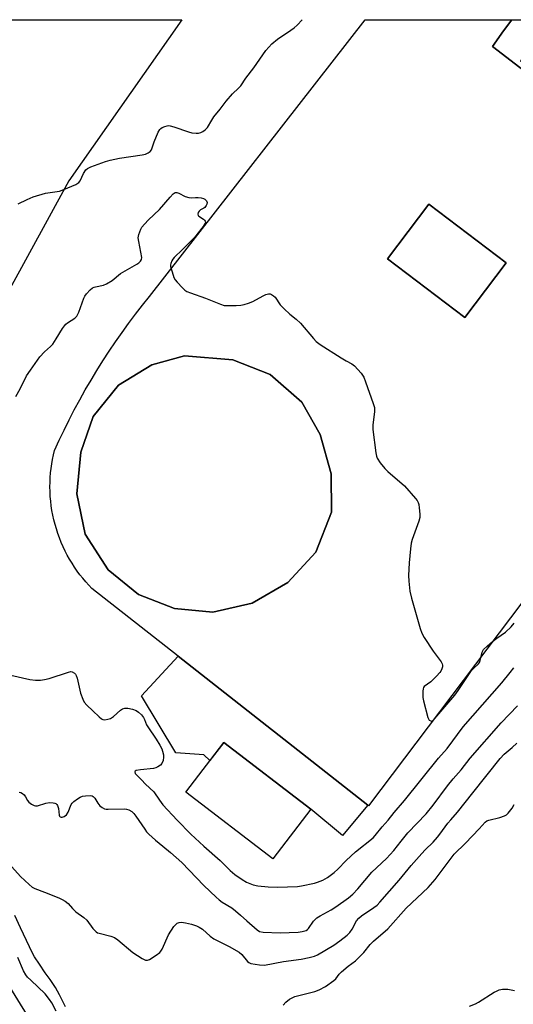
# Model space of a CAD drawing. Units: inches. Extents: x 1261765 to 1267765, y 529452 to 533453.
# Drawn here: x 1263364 to 1263543, y 533096 to 533453 of the extents above; entities that cross this region are included whole.
import ezdxf

# ---------------------------------------------------------------- set-up
doc = ezdxf.new("R2010")
doc.units = ezdxf.units.IN
doc.header["$MEASUREMENT"] = 0
for name, color, linetype in [('BLDG-Footprint', 5, 'Continuous'), ('CULTRL-Pad', 6, 'Continuous'), ('NTRL-Trees', 3, 'Continuous'), ('TRANS-Parking Lot', 4, 'Continuous'), ('TRANS-Railroad Bed', 1, 'Continuous'), ('Undefined', 1, 'Continuous')]:
    doc.layers.add(name, color=color, linetype=linetype)

msp = doc.modelspace()

# ---------------------------------------------------------------- linework, layer by layer
at = {"layer": 'BLDG-Footprint'}
for points, elevation in [([(1263540.42, 533364.61), (1263525.47, 533344.89), (1263497.46, 533366.12), (1263512.41, 533385.84)], 501.52), ([(1263448.41, 533241.44), (1263434.18, 533238.26), (1263420.26, 533239.58), (1263407.27, 533244.62), (1263396.19, 533253.6), (1263387.94, 533266.43), (1263384.85, 533281.06), (1263386.35, 533296.18), (1263390.79, 533309.06), (1263399.96, 533320.44), (1263412.11, 533327.78), (1263423.84, 533331.01), (1263441.36, 533329.56), (1263454.96, 533324.23), (1263466.36, 533314.26), (1263473.08, 533302.5), (1263477.07, 533288.29), (1263477.14, 533274.39), (1263471.43, 533259.99), (1263461.35, 533248.99)], 502.68), ([(1263469.65, 533166.88), (1263455.88, 533148.9), (1263424.33, 533173.06), (1263438.1, 533191.04)], 503.11)]:
    msp.add_lwpolyline(points, close=True, dxfattribs=dict(at, elevation=elevation))
at = {"layer": 'CULTRL-Pad'}
for points in [[(1263545.66, 533437.77), (1263572.74, 533417.63), (1263576.3, 533422.41), (1263581.34, 533418.66), (1263606.61, 533452.62), (1263615.67, 533452.62), (1263611.1, 533447.35), (1263580.46, 533408.41), (1263535.48, 533442.92), (1263539.47, 533448.59), (1263542.47, 533452.63), (1263551.93, 533452.62), (1263546.86, 533445.82), (1263549.95, 533443.52)], [(1263421.62, 533222.26), (1263490.27, 533168.36), (1263481.18, 533157.45), (1263469.65, 533166.88), (1263438.1, 533191.04), (1263433.1, 533184.51), (1263430.91, 533186.58), (1263420.74, 533187.26), (1263408.31, 533207.97)]]:
    msp.add_lwpolyline(points, close=True, dxfattribs=at)
at = {"layer": 'NTRL-Trees'}
msp.add_lwpolyline([(1263334.45, 533249.69), (1263321.69, 533239.88), (1263302.56, 533244.3), (1263272.7, 533300.06), (1263244.06, 533346.7), (1263199.2, 533415.6), (1263189.25, 533431.19), (1263193.67, 533446.4), (1263215.25, 533452.66), (1263422.88, 533452.64), (1263382.03, 533394.4), (1263352.6, 533340.93), (1263331.5, 533297.77), (1263327.09, 533275.69), (1263324.5, 533270.61)], close=True, dxfattribs=at)
at = {"layer": 'TRANS-Parking Lot'}
msp.add_polyline3d([(1263563.63, 533264.81, 0), (1263490.53, 533168.16, 0), (1263490.27, 533168.36, 0), (1263421.62, 533222.26, 0), (1263390.3, 533246.84, 0), (1263389.18, 533248.01, 0), (1263388.09, 533249.23, 0), (1263387.03, 533250.49, 0), (1263386, 533251.78, 0), (1263385, 533253.12, 0), (1263384.05, 533254.5, 0), (1263383.14, 533255.91, 0), (1263382.26, 533257.36, 0), (1263381.43, 533258.85, 0), (1263380.65, 533260.36, 0), (1263379.91, 533261.91, 0), (1263379.22, 533263.48, 0), (1263378.59, 533265.08, 0), (1263378, 533266.7, 0), (1263377.46, 533268.34, 0), (1263376.98, 533269.99, 0), (1263376.56, 533271.67, 0), (1263376.19, 533273.35, 0), (1263375.87, 533275.05, 0), (1263375.62, 533276.74, 0), (1263375.41, 533278.45, 0), (1263375.27, 533280.15, 0), (1263375.17, 533281.86, 0), (1263375.14, 533283.56, 0), (1263375.16, 533285.25, 0), (1263375.23, 533286.93, 0), (1263375.36, 533288.6, 0), (1263375.53, 533290.26, 0), (1263375.76, 533291.9, 0), (1263376.04, 533293.52, 0), (1263376.37, 533295.12, 0), (1263376.74, 533296.69, 0), (1263378.45, 533300.42, 0), (1263380.23, 533304.11, 0), (1263382.07, 533307.79, 0), (1263383.97, 533311.43, 0), (1263385.93, 533315.05, 0), (1263387.94, 533318.64, 0), (1263390.02, 533322.19, 0), (1263392.15, 533325.71, 0), (1263394.34, 533329.19, 0), (1263396.59, 533332.64, 0), (1263398.89, 533336.05, 0), (1263401.25, 533339.42, 0), (1263403.65, 533342.76, 0), (1263406.12, 533346.04, 0), (1263408.63, 533349.29, 0), (1263411.19, 533352.49, 0), (1263489.35, 533452.63, 0), (1263542.47, 533452.63, 0), (1263539.47, 533448.59, 0), (1263535.48, 533442.92, 0), (1263580.46, 533408.41, 0)], dxfattribs=at)
for points in [[(1263497.46, 533366.12, 0), (1263525.47, 533344.89, 0), (1263540.42, 533364.61, 0), (1263512.41, 533385.84, 0)], [(1263420.26, 533239.58, 0), (1263434.18, 533238.26, 0), (1263448.41, 533241.44, 0), (1263461.35, 533248.99, 0), (1263471.43, 533259.99, 0), (1263477.14, 533274.39, 0), (1263477.07, 533288.29, 0), (1263473.08, 533302.5, 0), (1263466.36, 533314.26, 0), (1263454.96, 533324.23, 0), (1263441.36, 533329.56, 0), (1263423.84, 533331.01, 0), (1263412.11, 533327.78, 0), (1263399.96, 533320.44, 0), (1263390.79, 533309.06, 0), (1263386.35, 533296.18, 0), (1263384.85, 533281.06, 0), (1263387.94, 533266.43, 0), (1263396.19, 533253.6, 0), (1263407.27, 533244.62, 0)]]:
    msp.add_polyline3d(points, close=True, dxfattribs=at)
at = {"layer": 'TRANS-Railroad Bed'}
msp.add_lwpolyline([(1263495.49, 532885.14), (1263491.24, 532882.5), (1263484.09, 532894.02), (1263363.61, 533088.04), (1263225.13, 533312.07), (1263220.41, 533319.69), (1263140.91, 533451.37), (1263140.88, 533451.42), (1263140.12, 533452.67), (1263145.97, 533452.67), (1263224.68, 533322.3), (1263229.39, 533314.7), (1263367.86, 533090.67), (1263487.32, 532898.29)], close=True, dxfattribs=at)
at = {"layer": 'Undefined'}
for points, elevation in [([(1263362.72, 533316.24), (1263364.37, 533319.09), (1263366.68, 533323.71), (1263368.04, 533325.79), (1263371.44, 533330.59), (1263373.21, 533332.48), (1263375.38, 533334.42), (1263376.15, 533335.27), (1263377.43, 533337.16), (1263379.7, 533340.93), (1263380.36, 533341.89), (1263380.9, 533342.44), (1263381.48, 533342.89), (1263384.18, 533344.59), (1263384.89, 533345.36), (1263385.29, 533346.05), (1263385.63, 533346.86), (1263387.43, 533351.83), (1263387.81, 533352.57), (1263388.39, 533353.39), (1263389.69, 533354.86), (1263390.56, 533355.58), (1263391.11, 533355.85), (1263391.67, 533356.01), (1263394.58, 533356.56), (1263395.65, 533357.02), (1263397.64, 533358.29), (1263400.75, 533360.76), (1263406.58, 533364.2), (1263407.3, 533364.68), (1263407.92, 533365.25), (1263408.31, 533365.93), (1263408.37, 533366.61), (1263407.3, 533372.34), (1263407.15, 533373.77), (1263407.32, 533374.9), (1263408.04, 533376.83), (1263408.47, 533377.57), (1263409.36, 533378.62), (1263410.9, 533380.21), (1263414.79, 533383.94), (1263418.64, 533388.44), (1263419.84, 533389.69), (1263420.49, 533390.11), (1263421.15, 533390.15), (1263421.88, 533389.88), (1263424.12, 533388.7), (1263425.4, 533388.3), (1263426.45, 533388.18), (1263427.91, 533388.34), (1263428.8, 533388.33), (1263429.98, 533388.18), (1263430.83, 533387.95), (1263431.31, 533387.69), (1263431.85, 533387.14), (1263432.08, 533386.52), (1263432.03, 533385.84), (1263431.8, 533385.36), (1263431.28, 533384.72), (1263430.85, 533384.4), (1263429.7, 533383.8), (1263429.17, 533383.39), (1263428.8, 533382.87), (1263428.67, 533382.22), (1263428.79, 533381.85), (1263429.11, 533381.5), (1263430.78, 533380.46), (1263431.17, 533380.11), (1263431.41, 533379.69), (1263431.46, 533379.47), (1263431.37, 533379.02), (1263430.63, 533377.85), (1263427.47, 533373.82), (1263423.14, 533369.46), (1263420.15, 533366.63), (1263419.62, 533366.02), (1263419.24, 533365.39), (1263418.89, 533364.45), (1263418.83, 533363.89), (1263418.87, 533363.32), (1263419.74, 533360.16), (1263420.04, 533359.33), (1263420.45, 533358.57), (1263421.18, 533357.68), (1263423.21, 533355.59), (1263424.06, 533354.8), (1263424.77, 533354.32), (1263426.12, 533353.76), (1263431.47, 533351.93), (1263436.89, 533349.71), (1263438.27, 533349.28), (1263439.7, 533349.19), (1263442.6, 533349.28), (1263444.35, 533349.36), (1263445.47, 533349.53), (1263447.06, 533350.04), (1263448.61, 533350.67), (1263452.37, 533352.75), (1263453.38, 533353.22), (1263454.38, 533353.44), (1263454.88, 533353.39), (1263455.38, 533353.2), (1263456.09, 533352.76), (1263456.71, 533352.18), (1263458.6, 533349.51), (1263459.99, 533348.03), (1263462.09, 533346.04), (1263464.37, 533344.22), (1263465.89, 533342.8), (1263470.64, 533337.22), (1263471.65, 533336.18), (1263473.09, 533335.13), (1263480.65, 533330.28), (1263482.44, 533329.2), (1263484.51, 533328.1), (1263485.51, 533327.37), (1263487.85, 533324.69), (1263488.84, 533323.23), (1263489.5, 533321.59), (1263492.25, 533313.72), (1263492.68, 533312.31), (1263492.78, 533311.74), (1263492.78, 533310.87), (1263492.12, 533305.86), (1263492.08, 533304.38), (1263493.18, 533295.84), (1263493.44, 533294.69), (1263493.75, 533293.93), (1263494.78, 533292.24), (1263496.46, 533290.18), (1263497.52, 533289.16), (1263503.57, 533283.91), (1263507.63, 533279.37), (1263508.17, 533278.69), (1263508.59, 533277.97), (1263508.82, 533277.16), (1263508.98, 533276.01), (1263509.16, 533273.66), (1263509.12, 533272.51), (1263508.75, 533271.11), (1263506.33, 533264.5), (1263506.02, 533263.21), (1263505.78, 533261.15), (1263505.34, 533256.13), (1263505.1, 533251.48), (1263505.19, 533249.44), (1263505.59, 533245.78), (1263506.17, 533243.24), (1263509.27, 533232.27), (1263509.86, 533230.58), (1263510.75, 533229.05), (1263514.04, 533224.08), (1263516.86, 533220.23), (1263517.28, 533219.5), (1263517.43, 533218.99), (1263517.42, 533218.46), (1263517.17, 533217.66), (1263516.78, 533216.89), (1263516.43, 533216.42), (1263515.22, 533215.11), (1263513.1, 533213.03), (1263510.79, 533211.36), (1263510.49, 533210.92), (1263510.33, 533210.43), (1263510.23, 533209.61), (1263510.2, 533208.18), (1263510.27, 533207.33), (1263510.5, 533206.17), (1263512.11, 533200.11), (1263512.31, 533199.59), (1263512.59, 533199.16), (1263513.12, 533198.84), (1263513.32, 533198.82), (1263513.71, 533198.94), (1263514.59, 533199.71), (1263521.81, 533208.24), (1263523.04, 533209.85), (1263527.93, 533217.09), (1263528.58, 533217.83), (1263530.42, 533219.56), (1263530.73, 533220.02), (1263531.04, 533220.79), (1263531.71, 533223.8), (1263531.95, 533224.28), (1263532.28, 533224.72), (1263533.52, 533225.92), (1263535.5, 533227.59), (1263537.06, 533228.77), (1263540.22, 533230.97), (1263542.28, 533232.97), (1263543.39, 533234.28)], 502), ([(1263360.93, 533215.41), (1263367.84, 533213.89), (1263369.9, 533213.67), (1263371.67, 533213.64), (1263373.1, 533213.85), (1263374.8, 533214.26), (1263381.83, 533216.56), (1263382.66, 533216.69), (1263383.16, 533216.63), (1263384.01, 533216.18), (1263384.35, 533215.83), (1263384.61, 533215.36), (1263384.96, 533214.28), (1263386.26, 533208.89), (1263387.05, 533206.7), (1263387.56, 533205.66), (1263388.48, 533204.57), (1263390.72, 533202.52), (1263392.95, 533200.32), (1263393.8, 533199.63), (1263394.26, 533199.4), (1263395.01, 533199.31), (1263396.08, 533199.44), (1263397.12, 533199.77), (1263398.17, 533200.48), (1263400.75, 533202.8), (1263401.48, 533203.22), (1263402.27, 533203.43), (1263403.38, 533203.44), (1263405.05, 533203.11), (1263406.32, 533202.6), (1263407.21, 533202.03), (1263408.25, 533201.01), (1263408.98, 533200.11), (1263409.4, 533199.36), (1263410.18, 533197.49), (1263410.58, 533196.77), (1263413.61, 533192.28), (1263414.97, 533190.08), (1263415.64, 533188.76), (1263415.95, 533187.94), (1263416.29, 533186.54), (1263416.33, 533185.69), (1263416.13, 533184.55), (1263415.72, 533183.5), (1263415.18, 533182.88), (1263414.23, 533182.26), (1263413.45, 533181.89), (1263412.62, 533181.66), (1263408, 533181.18), (1263406.41, 533180.88), (1263406.03, 533180.7), (1263405.85, 533180.43), (1263406.02, 533179.89), (1263406.51, 533179.3), (1263408.3, 533177.56), (1263409.79, 533175.92), (1263412.75, 533173.2), (1263414.78, 533170.19), (1263416.05, 533168.54), (1263421.2, 533162.91), (1263426.14, 533157.93), (1263430.86, 533153.47), (1263436.78, 533148.32), (1263440.38, 533144.78), (1263442.12, 533143.32), (1263444.83, 533141.46), (1263446.36, 533140.55), (1263448.78, 533139.53), (1263450.46, 533139.18), (1263454.16, 533138.86), (1263457.55, 533138.72), (1263464.87, 533138.9), (1263466.33, 533139.14), (1263470.97, 533140.19), (1263472.1, 533140.52), (1263473.96, 533141.25), (1263475.76, 533142.16), (1263478.13, 533143.98), (1263479.44, 533145.15), (1263482.46, 533148.3), (1263485.9, 533151.46), (1263492.24, 533156.58), (1263492.95, 533157.34), (1263495.57, 533160.53), (1263497.7, 533162.92), (1263499.86, 533165.73), (1263503.57, 533170.02), (1263515.94, 533185.34), (1263519.12, 533188.94), (1263524.87, 533196.71), (1263538.82, 533212.69), (1263541.91, 533216.34), (1263543.27, 533218.09)], 504), ([(1263364.02, 533173.02), (1263364.54, 533172.98), (1263365.23, 533172.65), (1263365.84, 533172.09), (1263366.3, 533171.42), (1263367.05, 533170.05), (1263367.53, 533169.44), (1263368.41, 533168.75), (1263369.38, 533168.25), (1263369.88, 533168.12), (1263370.67, 533168.18), (1263373.62, 533169.06), (1263374.96, 533169.31), (1263376.35, 533169.26), (1263376.86, 533169.14), (1263377.3, 533168.93), (1263377.63, 533168.6), (1263377.89, 533168.19), (1263378.27, 533167.22), (1263378.52, 533164.81), (1263378.63, 533164.37), (1263378.84, 533164.09), (1263379.15, 533163.98), (1263379.58, 533164.03), (1263380.28, 533164.3), (1263381.14, 533164.91), (1263381.68, 533165.78), (1263382.86, 533168.6), (1263383.18, 533169.05), (1263383.78, 533169.64), (1263385.14, 533170.71), (1263386.11, 533171.31), (1263386.89, 533171.58), (1263388, 533171.75), (1263389.92, 533171.83), (1263390.41, 533171.74), (1263390.84, 533171.51), (1263391.36, 533170.93), (1263392.45, 533169.07), (1263393.17, 533168.17), (1263394.01, 533167.5), (1263394.95, 533167.08), (1263395.45, 533166.95), (1263396.29, 533166.89), (1263402.06, 533167.05), (1263402.9, 533166.97), (1263403.67, 533166.73), (1263404.82, 533166.06), (1263405.59, 533165.34), (1263406.28, 533164.42), (1263409.46, 533159.63), (1263410.14, 533158.74), (1263410.94, 533157.87), (1263413.37, 533155.66), (1263416.05, 533153.58), (1263418.79, 533151.28), (1263422.87, 533147.6), (1263430.94, 533139.33), (1263435.39, 533135.05), (1263436.45, 533134.11), (1263437.56, 533133.26), (1263441, 533131.16), (1263442.42, 533130.1), (1263444.24, 533128.58), (1263446.44, 533126.45), (1263450.19, 533123.21), (1263451.11, 533122.68), (1263452.37, 533122.36), (1263458.52, 533122.18), (1263465.09, 533122.39), (1263466.55, 533122.6), (1263467.94, 533123.05), (1263468.42, 533123.34), (1263468.79, 533123.69), (1263470.67, 533126.42), (1263471.82, 533127.54), (1263473.04, 533128.34), (1263476.98, 533130.52), (1263478.71, 533131.57), (1263483.26, 533134.88), (1263484.87, 533136.18), (1263486.73, 533138.07), (1263491.82, 533144.15), (1263497.06, 533149.06), (1263498.47, 533150.49), (1263499.76, 533151.96), (1263502.35, 533155.35), (1263504.78, 533158.3), (1263511.48, 533165.2), (1263513.95, 533168.34), (1263519.15, 533175.39), (1263521.2, 533177.86), (1263524.1, 533181.1), (1263527.39, 533185.4), (1263538.66, 533198.15), (1263544.61, 533204.34)], 506), ([(1263361.27, 533146.03), (1263364.52, 533142.5), (1263367.57, 533139.62), (1263368.64, 533138.73), (1263369.61, 533138.22), (1263373.22, 533136.91), (1263378.31, 533134.82), (1263379.59, 533134.23), (1263380.63, 533133.65), (1263381.78, 533132.76), (1263383.33, 533131), (1263384.57, 533129.79), (1263387.37, 533127.66), (1263388.48, 533126.71), (1263390.72, 533123.75), (1263391.91, 533122.51), (1263392.38, 533122.22), (1263392.92, 533122.01), (1263397.21, 533120.98), (1263398.53, 533120.45), (1263399.71, 533119.58), (1263405.13, 533115.03), (1263408.52, 533112.87), (1263409.74, 533112.27), (1263410.47, 533112.22), (1263411.2, 533112.5), (1263413.61, 533114.05), (1263414.96, 533115.1), (1263415.32, 533115.53), (1263415.76, 533116.29), (1263418.13, 533121.46), (1263420.07, 533124.42), (1263420.6, 533125.1), (1263421.21, 533125.64), (1263421.96, 533125.91), (1263422.79, 533126), (1263424.2, 533125.84), (1263426.46, 533125.3), (1263428.24, 533124.69), (1263429.22, 533124.22), (1263430.37, 533123.45), (1263433.15, 533120.95), (1263434.49, 533120.02), (1263435.96, 533119.22), (1263440.12, 533117.25), (1263443.65, 533115.22), (1263444.7, 533114.27), (1263446.76, 533111.77), (1263447.2, 533111.42), (1263447.97, 533111.11), (1263451.12, 533110.54), (1263452.84, 533110.44), (1263459.77, 533111.74), (1263466.18, 533112.57), (1263469.01, 533113.19), (1263470.97, 533113.69), (1263472.04, 533114.14), (1263478.06, 533117.74), (1263480.23, 533119.25), (1263482.79, 533121.31), (1263483.83, 533122.34), (1263484.61, 533123.49), (1263486.2, 533126.46), (1263487.04, 533127.52), (1263488.05, 533128.34), (1263492.53, 533131.29), (1263493.65, 533132.21), (1263494.69, 533133.22), (1263501.73, 533141.18), (1263506.07, 533146.48), (1263509.94, 533150.92), (1263511.14, 533152.22), (1263513.99, 533155.02), (1263515.54, 533156.73), (1263516.45, 533157.88), (1263519.27, 533161.83), (1263520.35, 533163.11), (1263522.83, 533165.79), (1263528.31, 533172.89), (1263538.24, 533185.26), (1263539.73, 533186.8), (1263542.67, 533189.28), (1263544.26, 533190.79)], 508), ([(1263380.72, 533095.33), (1263378.62, 533099.78), (1263377.13, 533102.39), (1263375.2, 533105.23), (1263373.37, 533107.68), (1263371.38, 533110.84), (1263369.57, 533113.49), (1263368.85, 533114.85), (1263364.43, 533123.95), (1263362.35, 533128.42)], 508), ([(1263377.44, 533093.8), (1263375.78, 533096.88), (1263375, 533098.07), (1263373.37, 533100.07), (1263368.17, 533104.97), (1263367.06, 533106.15), (1263366.39, 533107), (1263365.58, 533108.46), (1263363.55, 533113.25)], 506)]:
    msp.add_lwpolyline(points, dxfattribs=dict(at, elevation=elevation))
for points in [[(1263363.65, 533386.02, 500), (1263366.84, 533387.63, 500), (1263369.04, 533388.55, 500), (1263373.58, 533389.82, 500), (1263375.16, 533390.12, 500), (1263377.71, 533390.44, 500), (1263378.61, 533390.64, 500), (1263380.22, 533391.24, 500), (1263384.48, 533393.04, 500), (1263385.59, 533393.75, 500), (1263386.1, 533394.33, 500), (1263387.27, 533396.97, 500), (1263388.11, 533398.32, 500), (1263388.69, 533398.85, 500), (1263389.97, 533399.46, 500), (1263395.22, 533401.35, 500), (1263396.91, 533401.86, 500), (1263400.39, 533402.58, 500), (1263408.59, 533403.71, 500), (1263409.7, 533404.03, 500), (1263410.73, 533404.51, 500), (1263411.42, 533404.95, 500), (1263411.91, 533405.51, 500), (1263412.9, 533408.5, 500), (1263414.36, 533411.98, 500), (1263414.93, 533412.94, 500), (1263415.31, 533413.31, 500), (1263415.76, 533413.6, 500), (1263416.77, 533414.04, 500), (1263417.57, 533414.26, 500), (1263418.11, 533414.32, 500), (1263418.66, 533414.27, 500), (1263420.06, 533413.87, 500), (1263425.36, 533412.02, 500), (1263426.49, 533411.76, 500), (1263428.17, 533411.58, 500), (1263429, 533411.6, 500), (1263429.77, 533411.8, 500), (1263430.49, 533412.15, 500), (1263431.35, 533412.75, 500), (1263432.22, 533413.67, 500), (1263433.79, 533416.34, 500), (1263434.57, 533417.51, 500), (1263436.83, 533420.3, 500), (1263439.03, 533423.2, 500), (1263441.28, 533425.84, 500), (1263443.5, 533427.84, 500), (1263444.27, 533428.69, 500), (1263446.17, 533431.47, 500), (1263449.03, 533435.24, 500), (1263453.34, 533441.49, 500), (1263454.39, 533442.77, 500), (1263455.57, 533443.91, 500), (1263457.64, 533445.6, 500), (1263462.46, 533448.83, 500), (1263463.61, 533449.68, 500), (1263464.67, 533450.71, 500), (1263466.49, 533452.63, 500)], [(1263459.63, 533096.04, 510), (1263460.58, 533097.1, 510), (1263461.89, 533098.18, 510), (1263462.86, 533098.68, 510), (1263463.88, 533099.09, 510), (1263465.82, 533099.64, 510), (1263471.09, 533100.95, 510), (1263472.69, 533101.52, 510), (1263474.99, 533102.7, 510), (1263477.99, 533104.86, 510), (1263478.68, 533105.54, 510), (1263479.93, 533107.19, 510), (1263480.73, 533108.03, 510), (1263483.24, 533110.15, 510), (1263485.83, 533112.06, 510), (1263487.1, 533113.21, 510), (1263488.89, 533115.07, 510), (1263491.2, 533117.9, 510), (1263492.33, 533119.15, 510), (1263497.51, 533123.62, 510), (1263504.27, 533131.1, 510), (1263512.19, 533138.57, 510), (1263514.73, 533141.46, 510), (1263521.62, 533150.69, 510), (1263525.75, 533154.56, 510), (1263530.71, 533159.75, 510), (1263532.84, 533162.2, 510), (1263533.48, 533162.67, 510), (1263534.22, 533162.98, 510), (1263538.14, 533163.95, 510), (1263539.84, 533164.47, 510), (1263540.61, 533164.86, 510), (1263541.23, 533165.44, 510), (1263542.64, 533167.33, 510), (1263543.33, 533168.62, 510)], [(1263527.19, 533095.67, 512), (1263529.37, 533096.51, 512), (1263530.37, 533097.02, 512), (1263536.14, 533100.65, 512), (1263536.9, 533101.06, 512), (1263537.97, 533101.48, 512), (1263539.09, 533101.74, 512), (1263540.23, 533101.82, 512), (1263541.08, 533101.76, 512), (1263543.5, 533101.3, 512)]]:
    msp.add_polyline3d(points, dxfattribs=at)

doc.saveas('drawing.dxf')
